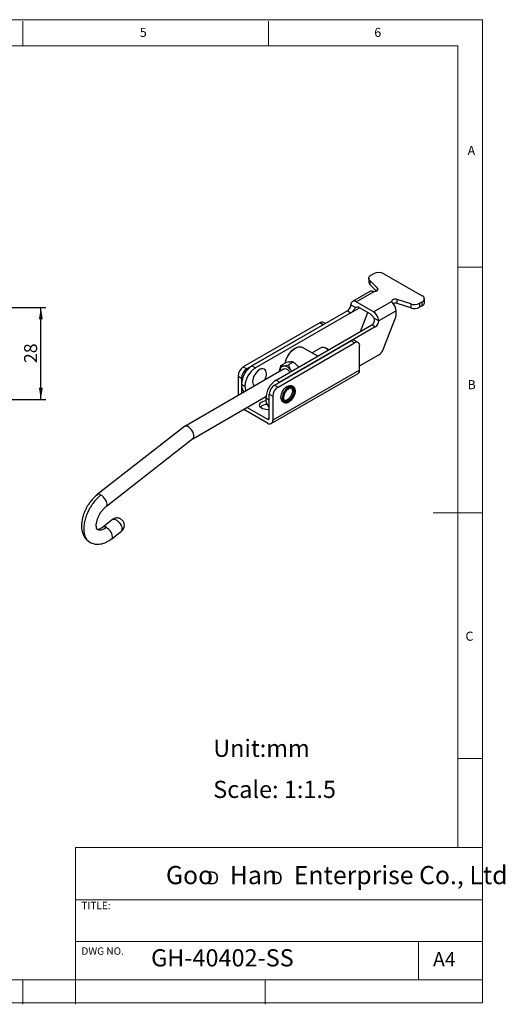
# Model space of a CAD drawing. Units: millimetres. Extents: x 5 to 297, y 6 to 206.
# Drawn here: x 198 to 297, y 6 to 206 of the extents above; entities that cross this region are included whole.
import ezdxf

# ---------------------------------------------------------------- set-up
doc = ezdxf.new("R2010")
doc.units = ezdxf.units.MM
doc.layers.add('DIM', color=5, linetype='Continuous')
doc.layers.add('SLD-0', color=179, linetype='Continuous')
doc.styles.add('SLDTEXTSTYLE0', font='TXT', dxfattribs={"width": 0.663})
doc.styles.add('SLDTEXTSTYLE1', font='TXT', dxfattribs={"width": 0.75})
doc.styles.add('SLDTEXTSTYLE2', font='TXT', dxfattribs={"width": 0.620935})
doc.dimstyles.new('SLDDIMSTYLE0', dxfattribs={"dimtxt": 2.645833, "dimasz": 2.4, "dimexe": 0, "dimexo": 0.0625, "dimgap": 0.661458, "dimtad": 1, "dimdec": 1, "dimlfac": 1.5, "dimrnd": 1e-09, "dimzin": 12, "dimdsep": 46, "dimtxsty": 'SLDTEXTSTYLE1', "dimsah": 1, "dimcen": 0.09, "dimadec": 0, "dimazin": 3, "dimtfac": 1, "dimtdec": 1, "dimtofl": 0, "dimtmove": 0, "dimatfit": 3, "dimfxl": 0, "dimfrac": 2, "dimtolj": 1, "dimtzin": 12, "dimarcsym": 0})

# ---------------------------------------------------------------- blocks, each defined once
blk = doc.blocks.new('SW_NOTE_0')
at = {"layer": 'DIM', "char_height": 2.65, "attachment_point": 1, "style": 'SLDTEXTSTYLE0'}
for insert in [(0, 3.41), (12.95, 3.41)]:
    blk.add_mtext('D', dxfattribs=dict(at, insert=insert))
blk = doc.blocks.new('_D_8')
at = {"layer": 'DIM', "color": 5}
for p, q in [((190.41, 147.73), (203.47, 147.73)), ((202.47, 129.06), (202.47, 147.73)), ((190.41, 129.06), (203.47, 129.06))]:
    blk.add_line(p, q, dxfattribs=at)
for points in [[(202.47, 147.73), (202.07, 145.33), (202.87, 145.33)], [(202.47, 129.06), (202.87, 131.46), (202.07, 131.46)]]:
    blk.add_solid(points, dxfattribs=at)
at = {"layer": 'DIM', "color": 5, "insert": (199.06, 136.44), "char_height": 2.646, "attachment_point": 1, "rotation": 90, "style": 'SLDTEXTSTYLE1'}
blk.add_mtext('28', dxfattribs=at)

msp = doc.modelspace()

# ---------------------------------------------------------------- linework, layer by layer
at = {"color": 7, "linetype": 'Continuous', "lineweight": 25}
for p, q in [((269.639, 154.318), (270.169, 154.625)), ((272.291, 154.625), (280.069, 150.135)), ((269.199, 153.706), (269.199, 152.889)), ((270.996, 151.678), (269.4, 153.273)), ((269.4, 153.273), (269.4, 152.457)), ((270.758, 151.099), (269.4, 152.457)), ((269.419, 151.025), (265.884, 148.984)), ((266.634, 148.91), (270.304, 151.029)), ((265.573, 148.297), (266.55, 147.733)), ((270.169, 146.869), (266.634, 148.91)), ((270.169, 146.869), (273.84, 148.988)), ((277.727, 148.466), (274.964, 149.387)), ((274.964, 148.57), (274.964, 149.387)), ((277.727, 147.649), (274.964, 148.57)), ((277.727, 148.466), (277.727, 147.649)), ((279.538, 148.603), (280.069, 148.91)), ((279.538, 148.603), (279.538, 147.787)), ((280.069, 148.093), (280.069, 148.91)), ((280.508, 148.706), (280.508, 149.522)), ((264.866, 147.073), (245.421, 135.847)), ((265.573, 146.664), (246.128, 135.439)), ((264.866, 147.073), (265.573, 146.664)), ((269.462, 146.461), (267.341, 147.685)), ((267.505, 142.881), (268.998, 146.729)), ((274.766, 147.073), (271.23, 145.032)), ((274.766, 146.307), (274.766, 147.073)), ((280.069, 148.093), (279.538, 147.787)), ((259.209, 144.623), (243.653, 135.643)), ((259.916, 144.215), (259.209, 144.623)), ((260.356, 144.469), (259.959, 144.698)), ((271.23, 145.032), (270.253, 145.596)), ((272.149, 139.234), (274.624, 145.613)), ((259.916, 144.215), (244.36, 135.235)), ((250.37, 132.99), (269.816, 144.215)), ((270.523, 143.807), (251.078, 132.581)), ((270.523, 143.807), (269.816, 144.215)), ((250.017, 131.969), (265.573, 140.95)), ((250.724, 131.561), (266.28, 140.541)), ((266.28, 140.541), (265.573, 140.95)), ((267.03, 140.616), (266.323, 141.024)), ((254.241, 139.47), (254.065, 139.368)), ((258.797, 137.854), (255.742, 139.618)), ((259.578, 139.629), (257.651, 138.516)), ((260.682, 139.35), (260.328, 139.554)), ((267.341, 135.03), (267.341, 139.929)), ((251.322, 135.918), (252.262, 136.461)), ((253.793, 136.598), (252.853, 136.055)), ((254.03, 136.461), (253.793, 136.598)), ((267.341, 135.846), (271.23, 138.091)), ((251.866, 135.176), (231.741, 123.558)), ((243.653, 135.643), (244.36, 135.235)), ((245.421, 135.847), (246.128, 135.439)), ((249.353, 124.138), (267.03, 134.343)), ((267.341, 135.03), (249.663, 124.825)), ((242.592, 133.806), (242.592, 129.823)), ((242.592, 133.806), (243.299, 133.398)), ((243.299, 133.398), (243.299, 130.231)), ((247.978, 132.932), (248.109, 133.207)), ((250.37, 132.99), (251.078, 132.581)), ((243.299, 132.173), (244.006, 131.765)), ((250.017, 131.969), (250.724, 131.561)), ((253.823, 131.642), (253.54, 131.805)), ((233.397, 121.051), (248.266, 129.634)), ((248.956, 128.907), (248.249, 129.315)), ((248.956, 130.132), (249.663, 129.724)), ((248.956, 125.233), (248.956, 130.132)), ((249.663, 129.724), (249.663, 124.825)), ((251.691, 128.601), (251.973, 128.438)), ((248.603, 124.212), (243.738, 127.02)), ((244.445, 127.429), (248.603, 125.029)), ((231.693, 123.526), (213.953, 109.673)), ((215.799, 107.308), (233.42, 121.068)), ((217.036, 104.618), (215.058, 103.074)), ((216.905, 100.709), (218.882, 102.254))]:
    msp.add_line(p, q, dxfattribs=at)
at = {"color": 8, "linetype": 'Continuous', "lineweight": 25}
for p, q in [((270.996, 151.245), (270.996, 151.678)), ((265.573, 146.664), (267.341, 147.685)), ((248.603, 125.029), (248.956, 125.233))]:
    msp.add_line(p, q, dxfattribs=at)
at = {"color": 7, "linetype": 'Continuous', "lineweight": 25, "flags": 128}
for points in [[(269.4, 153.273), (269.295, 153.401), (269.228, 153.537), (269.2, 153.678), (269.212, 153.819), (269.264, 153.957), (269.354, 154.089), (269.48, 154.21), (269.639, 154.318)], [(270.304, 151.029), (270.505, 151.038), (270.694, 151.078), (270.858, 151.145), (270.985, 151.234), (271.066, 151.34), (271.096, 151.455), (271.072, 151.57), (270.996, 151.678)], [(274.964, 149.387), (274.778, 149.431), (274.578, 149.445), (274.38, 149.428), (274.196, 149.381), (274.04, 149.307), (273.924, 149.213), (273.856, 149.104), (273.84, 148.988)], [(252.182, 136.415), (252.242, 136.682), (252.39, 137.146), (252.591, 137.606), (252.84, 138.05), (253.13, 138.464), (253.451, 138.837), (253.795, 139.157), (254.152, 139.416), (254.511, 139.606), (254.863, 139.721), (255.197, 139.759), (255.503, 139.718), (255.742, 139.618)], [(259.578, 139.629), (259.625, 139.652), (259.835, 139.699), (260.074, 139.665), (260.328, 139.554), (260.582, 139.372), (260.821, 139.129), (260.88, 139.057)], [(248.372, 134.285), (248.342, 134.607), (248.25, 134.878), (248.102, 135.089), (247.905, 135.228), (247.666, 135.291), (247.396, 135.274), (247.106, 135.178), (246.811, 135.007), (246.522, 134.769), (246.252, 134.475), (246.013, 134.136), (245.815, 133.768), (245.667, 133.387), (245.576, 133.01), (245.545, 132.653), (245.576, 132.331), (245.667, 132.059), (245.815, 131.849), (245.935, 131.752)], [(253.506, 134.8), (253.292, 135.071), (253.012, 135.356), (252.716, 135.583), (252.416, 135.745), (252.123, 135.835), (251.85, 135.85), (251.606, 135.789), (251.401, 135.654), (251.243, 135.451), (251.137, 135.188), (251.088, 134.874), (251.085, 134.726)], [(253.167, 134.604), (252.951, 134.845), (252.701, 135.049), (252.445, 135.184), (252.2, 135.244), (251.978, 135.224), (251.866, 135.176)], [(251.307, 129.448), (251.338, 129.79), (251.428, 130.152), (251.574, 130.516), (251.769, 130.866), (252.003, 131.184), (252.266, 131.457), (252.545, 131.671), (252.827, 131.816), (253.1, 131.886), (253.35, 131.877), (253.54, 131.805)], [(253.676, 130.816), (253.645, 130.505), (253.555, 130.176), (253.409, 129.849), (253.218, 129.543), (252.992, 129.275), (252.743, 129.061), (252.488, 128.914), (252.239, 128.841), (252.013, 128.847), (252.012, 128.848)], [(253.388, 131.409), (253.501, 131.396), (253.648, 131.339)], [(248.956, 126.97), (248.65, 126.948), (248.274, 126.967), (247.916, 127.036), (247.595, 127.15), (247.328, 127.304), (247.13, 127.49), (247.011, 127.696), (246.978, 127.913), (247.033, 128.129), (247.172, 128.331), (247.389, 128.51), (247.671, 128.654), (248.003, 128.758), (248.282, 128.806)]]:
    msp.add_lwpolyline(points, dxfattribs=at)
at = {"color": 8, "linetype": 'Continuous', "lineweight": 25, "flags": 128}
for points in [[(253.808, 131.65), (253.714, 131.692), (253.466, 131.729), (253.189, 131.681), (252.898, 131.551), (252.607, 131.345), (252.331, 131.073), (252.083, 130.75), (251.876, 130.391), (251.72, 130.015), (251.623, 129.64), (251.59, 129.285)], [(253.959, 130.652), (253.928, 130.341), (253.838, 130.013), (253.692, 129.686), (253.501, 129.38), (253.274, 129.112), (253.026, 128.898), (252.77, 128.75), (252.522, 128.678), (252.296, 128.684), (252.129, 128.752)], [(215.8, 107.309), (215.854, 107.362), (215.933, 107.528), (215.951, 107.75), (215.907, 108.015), (215.803, 108.308), (215.644, 108.611), (215.442, 108.908), (215.206, 109.18), (214.951, 109.412), (214.692, 109.59)], [(217.036, 104.618), (217.043, 104.623), (217.205, 104.689), (217.411, 104.681), (217.648, 104.601), (217.904, 104.454), (218.163, 104.247), (218.41, 103.993), (218.631, 103.707), (218.813, 103.405), (218.945, 103.104), (219.02, 102.823)], [(216.905, 100.709), (216.959, 100.763), (217.038, 100.929), (217.056, 101.151), (217.012, 101.416), (216.908, 101.709), (216.75, 102.012), (216.547, 102.309), (216.311, 102.581), (216.056, 102.813), (215.797, 102.991)]]:
    msp.add_lwpolyline(points, dxfattribs=at)
at = {"color": 7, "linetype": 'Continuous', "lineweight": 25}
for centre, radius, start, end in [((271.23, 152.578), 2.306, 62.60967, 117.39033), ((269.803, 152.907), 0.604, 181.63768, 228.15924), ((269.7, 150.513), 0.584, 78.51192, 118.64403), ((264.038, 148.367), 1.537, 302.60548, 357.39452), ((266.22, 148.402), 0.655, 50.79671, 189.21404), ((272.422, 146.954), 2.346, 2.90046, 45.78477), ((274.59, 147.432), 1.198, 71.8209, 111.77099), ((278.468, 150.697), 2.351, 251.63088, 297.06152), ((279.837, 149.522), 0.655, 290.78342, 69.21658), ((279.758, 148.781), 0.754, 294.37466, 354.3052), ((266.909, 147.099), 0.728, 53.57487, 119.45946), ((268.292, 144.597), 2.2, 26.99584, 57.87853), ((268.927, 144.927), 2.305, 2.60548, 57.39452), ((272.813, 146.345), 1.953, 337.97884, 358.89185), ((278.468, 149.881), 2.351, 251.63088, 297.06152), ((259.649, 144.01), 0.754, 65.69288, 125.61758), ((269.695, 145.102), 1.537, 302.60548, 357.39452), ((266.013, 140.336), 0.754, 65.69288, 125.61758), ((266.694, 140.034), 0.655, 350.78596, 129.20329), ((256.381, 135.771), 4.278, 122.77584, 171.59738), ((260.043, 138.28), 1.246, 41.44744, 59.16368), ((269.988, 140.03), 2.302, 302.63797, 339.77289), ((244.895, 133.701), 2.305, 122.60548, 177.39452), ((247.886, 131.974), 4.59, 122.4764, 177.5236), ((245.602, 133.293), 2.305, 122.60548, 177.39452), ((248.593, 131.566), 4.59, 122.4764, 177.5236), ((245.661, 134.353), 2.712, 335.01929, 358.57136), ((266.606, 134.949), 0.739, 305.01333, 6.29885), ((252.835, 129.117), 4.59, 122.4763, 177.5237), ((245.974, 132.044), 2.677, 177.23168, 214.98495), ((247.203, 131.706), 3.197, 178.95093, 197.82583), ((251.259, 130.027), 2.305, 122.60548, 177.39452), ((251.966, 129.619), 2.305, 122.60548, 177.39452), ((252.839, 130.872), 0.839, 356.12515, 38.74963), ((253.309, 130.898), 0.903, 353.47702, 56.43338), ((250.698, 129.144), 2.455, 175.99626, 224.80434), ((252.217, 129.349), 0.915, 173.81469, 234.87313), ((252.353, 129.367), 1.004, 247.79899, 306.42712), ((248.445, 126.134), 1.874, 87.97099, 134.15938), ((248.741, 125.198), 0.218, 230.79671, 9.21404), ((249.017, 124.72), 0.655, 230.79671, 9.21404)]:
    msp.add_arc(centre, radius, start, end, dxfattribs=at)
at = {"color": 8, "linetype": 'Continuous', "lineweight": 25}
for centre, radius, start, end in [((253.237, 130.739), 0.728, 353.14287, 55.54495), ((252.494, 129.183), 0.909, 173.60377, 235.08405), ((214.261, 109.084), 0.665, 49.63429, 117.64811), ((215.367, 102.485), 0.664, 49.62221, 117.71909), ((218.468, 102.655), 0.577, 315.88103, 17.00103)]:
    msp.add_arc(centre, radius, start, end, dxfattribs=at)
at = {"color": 7, "linetype": 'Continuous', "lineweight": 25}
msp.add_ellipse((232.557, 122.297), major_axis=(-0.84, 1.246), ratio=0.5250234, start_param=3.1782392, end_param=6.3198319, dxfattribs=at)
for points, knots in [([(269.816, 151.085), (269.874, 151.076), (269.989, 151.057), (270.17, 151.035), (270.276, 151.03), (270.304, 151.029)], [0, 0, 0, 0, 0.4221254, 0.8446689, 1, 1, 1, 1]), ([(273.84, 148.988), (273.852, 148.941), (273.875, 148.848), (273.971, 148.725), (274.04, 148.655), (274.059, 148.636)], [0, 0, 0, 0, 0.4221205, 0.8446412, 1, 1, 1, 1]), ([(266.55, 147.733), (266.498, 147.687), (266.392, 147.596), (266.222, 147.358), (266.039, 147.102), (265.84, 146.865), (265.678, 146.727), (265.587, 146.673), (265.573, 146.664)], [0, 0, 0, 0, 0.1999724, 0.4009503, 0.5829256, 0.7668068, 0.9635013, 1, 1, 1, 1]), ([(269.816, 144.215), (269.895, 144.27), (270.054, 144.379), (270.257, 144.643), (270.376, 144.949), (270.382, 145.266), (270.314, 145.477), (270.261, 145.581), (270.253, 145.596)], [0, 0, 0, 0, 0.2022671, 0.4046318, 0.6031184, 0.7879683, 0.9689742, 1, 1, 1, 1]), ([(253.793, 136.598), (253.743, 136.621), (253.643, 136.667), (253.403, 136.681), (253.11, 136.652), (252.747, 136.586), (252.445, 136.508), (252.262, 136.461)], [0, 0, 0, 0, 0.2161911, 0.4397743, 0.5934289, 0.7522187, 1, 1, 1, 1]), ([(254.914, 135.613), (254.905, 135.629), (254.836, 135.756), (254.636, 135.97), (254.28, 136.299), (253.977, 136.485), (253.793, 136.598)], [0, 0, 0, 0, 0.0382074, 0.3020009, 0.5746103, 1, 1, 1, 1]), ([(251.09, 134.729), (251.09, 134.807), (251.088, 134.997), (251.157, 135.399), (251.259, 135.722), (251.322, 135.918)], [0, 0, 0, 0, 0.2132001, 0.5204915, 1, 1, 1, 1]), ([(251.322, 135.918), (251.371, 135.896), (251.471, 135.85), (251.711, 135.835), (252.004, 135.865), (252.368, 135.931), (252.669, 136.008), (252.853, 136.055)], [0, 0, 0, 0, 0.2161911, 0.4397743, 0.5934289, 0.7522187, 1, 1, 1, 1]), ([(252.853, 136.055), (252.902, 135.893), (253.003, 135.563), (253.234, 135.135), (253.441, 134.9), (253.521, 134.809)], [0, 0, 0, 0, 0.3714697, 0.7556408, 1, 1, 1, 1]), ([(251.732, 129.285), (251.741, 129.425), (251.763, 129.744), (251.931, 130.212), (252.154, 130.619), (252.386, 130.938), (252.664, 131.223), (252.969, 131.443), (253.274, 131.575), (253.552, 131.611), (253.784, 131.56), (254.007, 131.41), (254.175, 131.136), (254.197, 130.843), (254.206, 130.714)], [0, 0, 0, 0, 0.0903184, 0.2045632, 0.2714199, 0.3439362, 0.4207855, 0.5, 0.5792145, 0.6560638, 0.7285801, 0.7954368, 0.9096816, 1, 1, 1, 1]), ([(254.206, 130.714), (254.197, 130.573), (254.175, 130.254), (254.007, 129.787), (253.784, 129.379), (253.552, 129.06), (253.274, 128.775), (252.969, 128.555), (252.664, 128.423), (252.386, 128.387), (252.154, 128.438), (251.931, 128.588), (251.763, 128.862), (251.741, 129.155), (251.732, 129.285)], [0, 0, 0, 0, 0.0903184, 0.2045632, 0.2714199, 0.3439362, 0.4207855, 0.5, 0.5792145, 0.6560638, 0.7285801, 0.7954368, 0.9096816, 1, 1, 1, 1]), ([(254.1, 130.652), (254.092, 130.771), (254.071, 131.039), (253.918, 131.289), (253.714, 131.426), (253.502, 131.473), (253.248, 131.44), (252.969, 131.319), (252.69, 131.118), (252.436, 130.858), (252.224, 130.566), (252.02, 130.193), (251.867, 129.766), (251.847, 129.475), (251.838, 129.346)], [0, 0, 0, 0, 0.0903184, 0.2045632, 0.2714199, 0.3439362, 0.4207855, 0.5, 0.5792145, 0.6560638, 0.7285801, 0.7954368, 0.9096816, 1, 1, 1, 1]), ([(251.838, 129.346), (251.847, 129.228), (251.867, 128.96), (252.02, 128.709), (252.224, 128.572), (252.436, 128.525), (252.69, 128.559), (252.969, 128.679), (253.248, 128.88), (253.502, 129.141), (253.714, 129.432), (253.918, 129.805), (254.071, 130.232), (254.092, 130.524), (254.1, 130.652)], [0, 0, 0, 0, 0.0903184, 0.2045632, 0.2714199, 0.3439362, 0.4207855, 0.5, 0.5792145, 0.6560638, 0.7285801, 0.7954368, 0.9096816, 1, 1, 1, 1]), ([(251.867, 129.387), (251.88, 129.542), (251.902, 129.807), (252.048, 130.201), (252.217, 130.521), (252.419, 130.806), (252.652, 131.053), (252.943, 131.274), (253.209, 131.393), (253.362, 131.394), (253.41, 131.394)], [0, 0, 0, 0, 0.1735746, 0.2970993, 0.4069907, 0.5196644, 0.6321554, 0.7472072, 0.9199735, 1, 1, 1, 1]), ([(253.41, 131.394), (253.428, 131.396), (253.521, 131.405), (253.592, 131.368), (253.649, 131.339)], [0, 0, 0, 0, 0.1975526, 1, 1, 1, 1]), ([(254.1, 130.652), (254.089, 130.647), (254.066, 130.637), (254.023, 130.634), (253.985, 130.64), (253.968, 130.648), (253.959, 130.652)], [0, 0, 0, 0, 0.2702613, 0.5624294, 0.7897364, 1, 1, 1, 1]), ([(254.206, 130.795), (254.215, 130.789), (254.234, 130.775), (254.238, 130.75), (254.228, 130.729), (254.214, 130.718), (254.206, 130.714)], [0, 0, 0, 0, 0.2702613, 0.5624294, 0.7897364, 1, 1, 1, 1]), ([(251.732, 129.285), (251.72, 129.28), (251.697, 129.269), (251.654, 129.267), (251.616, 129.272), (251.599, 129.281), (251.59, 129.285)], [0, 0, 0, 0, 0.2702613, 0.5624294, 0.7897364, 1, 1, 1, 1]), ([(251.939, 129.006), (251.922, 129.048), (251.877, 129.154), (251.871, 129.299), (251.867, 129.387)], [0, 0, 0, 0, 0.3927287, 1, 1, 1, 1]), ([(252.148, 128.741), (252.076, 128.792), (251.989, 128.853), (251.947, 128.983), (251.939, 129.006)], [0, 0, 0, 0, 0.8246813, 1, 1, 1, 1]), ([(213.952, 109.672), (213.704, 109.462), (213.23, 109.061), (212.636, 108.374), (212.182, 107.745), (211.829, 107.166), (211.529, 106.591), (211.261, 105.968), (211.038, 105.316), (210.858, 104.593), (210.751, 103.846), (210.738, 103.142), (210.787, 102.647), (210.855, 102.275), (210.943, 101.926), (211.088, 101.527), (211.301, 101.106), (211.583, 100.701), (211.956, 100.304), (212.27, 100.099), (212.434, 99.992)], [0, 0, 0, 0, 0.0849362, 0.162124, 0.2246696, 0.2746555, 0.3270771, 0.3824794, 0.4406449, 0.4985029, 0.5720291, 0.6390596, 0.6910709, 0.7130743, 0.7458912, 0.7914834, 0.8340121, 0.8833839, 0.9390231, 1, 1, 1, 1]), ([(213.936, 102.589), (213.914, 102.607), (213.875, 102.639), (213.823, 102.774), (213.784, 102.923), (213.747, 103.169), (213.738, 103.564), (213.829, 104.171), (214.006, 104.744), (214.193, 105.193), (214.372, 105.561), (214.62, 105.991), (214.957, 106.468), (215.361, 106.937), (215.653, 107.184), (215.8, 107.309)], [0, 0, 0, 0, 0.1180066, 0.2091194, 0.2670287, 0.3018509, 0.3875345, 0.4924004, 0.5917268, 0.6374934, 0.6857057, 0.7506111, 0.8285961, 0.9137354, 1, 1, 1, 1]), ([(219.258, 102.686), (219.261, 102.69), (219.273, 102.712), (219.303, 102.767), (219.351, 102.87), (219.406, 103.025), (219.451, 103.23), (219.466, 103.475), (219.435, 103.75), (219.346, 104.034), (219.193, 104.309), (218.979, 104.552), (218.711, 104.748), (218.4, 104.883), (218.061, 104.946), (217.722, 104.93), (217.409, 104.841), (217.183, 104.731), (217.071, 104.641), (217.039, 104.616)], [0, 0, 0, 0, 0.0037652, 0.0179023, 0.0457869, 0.0861662, 0.1372755, 0.1973222, 0.2644778, 0.3368258, 0.4126999, 0.4909206, 0.5708005, 0.6520629, 0.734824, 0.8197849, 0.895994, 0.9701627, 1, 1, 1, 1]), ([(215.057, 103.073), (214.928, 102.979), (214.655, 102.781), (214.332, 102.624), (214.083, 102.546), (213.986, 102.574), (213.936, 102.589)], [0, 0, 0, 0, 0.2208382, 0.4636675, 0.7248376, 1, 1, 1, 1]), ([(218.879, 102.256), (218.904, 102.274), (218.969, 102.322), (219.049, 102.404), (219.119, 102.483), (219.163, 102.541), (219.193, 102.582), (219.213, 102.612), (219.227, 102.634), (219.236, 102.649), (219.243, 102.66), (219.25, 102.671), (219.255, 102.68), (219.258, 102.686)], [0, 0, 0, 0, 0.1643416, 0.4171078, 0.5906915, 0.7115908, 0.796424, 0.8561775, 0.8983473, 0.9281367, 0.9491907, 0.9640745, 1, 1, 1, 1]), ([(212.434, 99.992), (212.584, 99.915), (212.864, 99.772), (213.301, 99.651), (213.695, 99.593), (214.114, 99.578), (214.51, 99.612), (214.906, 99.691), (215.269, 99.795), (215.729, 99.974), (216.298, 100.267), (216.696, 100.557), (216.905, 100.71)], [0, 0, 0, 0, 0.1163613, 0.2172945, 0.3035771, 0.3761558, 0.4840208, 0.5482122, 0.6186778, 0.7238522, 0.8545968, 1, 1, 1, 1])]:
    msp.add_open_spline(points, degree=3, knots=knots, dxfattribs=at)
at = {"color": 8, "linetype": 'Continuous', "lineweight": 25}
for points, knots in [([(251.865, 129.388), (251.866, 129.386), (251.868, 129.377), (251.859, 129.361), (251.844, 129.351), (251.838, 129.346)], [0, 0, 0, 0, 0.15194409, 0.59248801, 1, 1, 1, 1]), ([(214.692, 109.59), (214.508, 109.438), (214.115, 109.113), (213.52, 108.486), (212.899, 107.697), (212.339, 106.802), (211.868, 105.844), (211.508, 104.869), (211.261, 103.85), (211.16, 102.842), (211.223, 101.907), (211.45, 101.097), (211.834, 100.476), (212.176, 100.115), (212.409, 100.016), (212.441, 100.003)], [0, 0, 0, 0, 0.0610073, 0.1300292, 0.2078026, 0.2947558, 0.3709202, 0.4524834, 0.5386236, 0.6281103, 0.7193692, 0.8106282, 0.9001149, 0.9862551, 1, 1, 1, 1]), ([(215.797, 102.991), (215.67, 102.9), (215.392, 102.701), (214.936, 102.502), (214.489, 102.433), (214.144, 102.472), (213.994, 102.573), (213.944, 102.606)], [0, 0, 0, 0, 0.1897621, 0.4130545, 0.6730302, 0.8924485, 1, 1, 1, 1])]:
    msp.add_open_spline(points, degree=3, knots=knots, dxfattribs=at)
at = {"layer": 'SLD-0', "color": 179, "linetype": 'Continuous', "lineweight": 18}
for p, q in [((292.306, 206.304), (5.306, 206.304)), ((198.806, 205.977), (198.806, 200.977)), ((248.806, 200.977), (248.806, 205.977)), ((292.306, 78.554), (292.306, 206.304)), ((287.306, 200.977), (10.306, 200.977)), ((287.306, 37.852), (287.306, 200.977)), ((287.306, 155.977), (292.306, 155.977)), ((292.306, 105.977), (282.306, 105.977)), ((292.306, 6.304), (292.306, 78.554)), ((292.306, 55.977), (287.306, 55.977)), ((209.525, 37.852), (209.525, 5.977)), ((292.306, 37.852), (209.525, 37.852)), ((292.306, 27.227), (209.525, 27.227)), ((209.525, 18.727), (292.306, 18.727)), ((279.306, 10.977), (279.306, 18.727)), ((10.306, 10.977), (292.306, 10.977)), ((198.806, 5.977), (198.806, 10.977)), ((248.106, 5.977), (248.106, 10.977)), ((5.306, 6.304), (292.306, 6.304))]:
    msp.add_line(p, q, dxfattribs=at)

# ---------------------------------------------------------------- block references
at = {"layer": 'DIM'}
msp.add_blockref('SW_NOTE_0', (236.266, 29.603), dxfattribs=at)

# ---------------------------------------------------------------- texts
at = {"layer": 'DIM', "attachment_point": 1}
for s, insert, char_height, style in [('Unit:mm', (237.541, 59.822), 3.5, 'SLDTEXTSTYLE1'), ('Scale: 1:1.5', (237.541, 51.459), 3.5, 'SLDTEXTSTYLE1'), ('Goo   Han   Enterprise Co., Ltd', (227.922, 34.118), 3.70417, 'SLDTEXTSTYLE2')]:
    msp.add_mtext(s, dxfattribs=dict(at, insert=insert, char_height=char_height, style=style))
at = {"layer": 'SLD-0', "color": 179, "attachment_point": 1, "style": 'SLDTEXTSTYLE1'}
for s, insert, char_height in [('5', (222.609, 204.646), 1.852), ('6', (270.319, 204.646), 1.852), ('A', (289.313, 180.601), 1.852), ('B', (289.306, 132.97), 1.852), ('C', (288.868, 81.799), 1.852), ('TITLE:', (210.725, 26.828), 1.5), ('DWG NO.', (210.725, 17.557), 1.5), ('GH-40402-SS', (224.898, 17.182), 3.5), ('A4', (282.261, 16.595), 2.9104)]:
    msp.add_mtext(s, dxfattribs=dict(at, insert=insert, char_height=char_height))

# ---------------------------------------------------------------- dimensions: what is measured, and where the dimension line sits
at = {"layer": 'DIM', "color": 5}
dim = msp.add_linear_dim(base=(202.472, 147.729), p1=(189.41, 129.063), p2=(189.41, 147.729), angle=90, dimstyle='SLDDIMSTYLE0', dxfattribs=at)
dim.commit()
dim.dimension.update_dxf_attribs({"geometry": '_D_8', "text_midpoint": (202.472, 138.396), "dimtype": 160})

doc.saveas('drawing.dxf')
